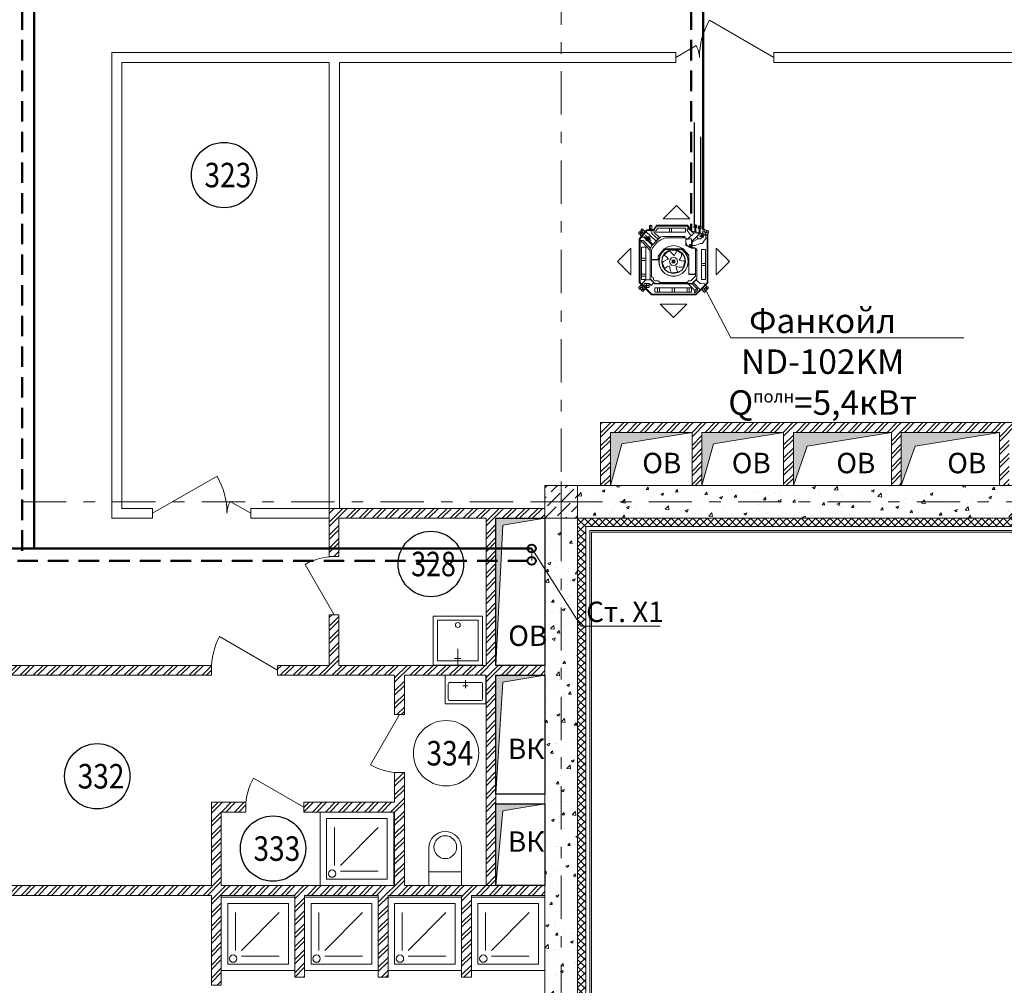
# Model space of a CAD drawing. Units: millimetres. Extents: x 67922 to 385652, y 2798 to 124209.
# Drawn here: x 109958 to 122005, y 36310 to 48125 of the extents above; entities that cross this region are included whole.
import ezdxf
from ezdxf import colors
from ezdxf.entities.mleader import LeaderData, LeaderLine
from ezdxf.enums import TextEntityAlignment as Align
from ezdxf.math import Vec2, Vec3

# ---------------------------------------------------------------- set-up
doc = ezdxf.new("R2010")
doc.units = ezdxf.units.MM
doc.linetypes.add('DASHED', pattern=[0.75, 0.5, -0.25])
doc.linetypes.add('Штрихштриховая', pattern=[10.936111, 5.291667, -2.116667, 1.411111, -2.116667])
doc.layers.add('1 Кондиционеры', color=7, linetype='Continuous')
for name, color, linetype, lineweight in [('1 Конструкции ОВ', 252, 'Continuous', 0), ('1Вентиляция мех П1.', 210, 'Continuous', 40), ('1Отопление', 1, 'Continuous', 30), ('АР-Выноски', 7, 'Continuous', 20)]:
    doc.layers.add(name, color=color, linetype=linetype, lineweight=lineweight)
doc.styles.add('1ОВиК', font='isocpeui.ttf')
doc.styles.add('ISOCPEUR', font='isocpeur.ttf')
doc.styles.add('Isocpeur Itallic Digits', font='isocp.shx', dxfattribs={"width": 0.9, "oblique": 15})
doc.styles.get("Standard").update_dxf_attribs({"font": 'arial.ttf'})
pattern_1 = [(50, (5542.63, 259768.42), (358.6301, -31.37607), [37.5, -412.5]), (355, (5542.63, 259768.42), (-69.37567, 376.09607), [30, -330]), (100.45144, (5572.5, 259765.8), (289.2544, 344.72), [31.8701, -350.57106]), (46.1842, (5542.63, 259868.4), (533.6207, -82.75964), [56.25, -618.75]), (96.63564, (5587.1, 259861.5), (467.331, 487.0593), [47.8052, -525.8569]), (351.18416, (5542.6, 259868.4), (467.331, 487.0593), [45, -495]), (21, (5592.63, 259843.42), (298.45353, -201.30945), [37.5, -412.5]), (326, (5592.63, 259843.42), (121.65767, 362.575), [30, -330]), (71.45144, (5617.5, 259826.64), (420.1112, 161.2656), [31.8701, -350.57106]), (37.5, (5542.63, 259768.42), (6.07993, 166.44693), [0, -326, 0, -335, 0, -331.25]), (7.5, (5542.63, 259768.42), (131.53477, 197.20586), [0, -191, 0, -318.5, 0, -126.25]), (327.5, (5431.13, 259768.42), (266.91122, -11.277436), [0, -125, 0, -390, 0, -517.5]), (317.5, (5381.13, 259768.42), (291.59308, 50.0525), [0, -162.5, 0, -259, 0, -367.5])]
pattern_2 = [(45, (5542.63, 259768.42), (-79.549513, 79.549513), []), (45, (5595.66, 259768.42), (-79.549513, 79.549513), [])]
pattern_3 = [(45, (5542.626, 259768.42), (-44.194174, 44.194174), []), (135, (5542.626, 259768.42), (-44.194174, -44.194174), [])]

# ---------------------------------------------------------------- blocks, each defined once
blk = doc.blocks.new('фанкойл ND 750R')
at = {"color": 0, "lineweight": 18}
for p, q in [((277, 816), (603, 816)), ((-81, 493), (-81, 167)), ((961, 458), (961, 132)), ((277, -227), (603, -227))]:
    blk.add_line(p, q, dxfattribs=at)
for points in [[(440, 979), (277, 816)], [(440, 979), (603, 816)], [(65, 727), (58, 701)], [(115, 716), (65, 727)], [(11, 615), (2, 615)], [(8, 628), (12, 632)], [(8, 615), (8, 628)], [(8, 615), (8, 603), (12, 599)], [(12, 632), (12, 599)], [(28, 632), (12, 632)], [(29, 615), (17, 615)], [(38, 633), (28, 633)], [(28, 615), (28, 633)], [(28, 615), (28, 598)], [(47, 615), (36, 615)], [(38, 615), (38, 633)], [(38, 622), (91, 622)], [(38, 615), (38, 622)], [(38, 615), (38, 598)], [(63, 615), (38, 615), (38, 608)], [(38, 608), (87, 608)], [(55, 685), (50, 659)], [(97, 648), (50, 659)], [(51, 677), (53, 686)], [(51, 677), (53, 675)], [(51, 677), (51, 677)], [(53, 686), (55, 685)], [(53, 675), (55, 685)], [(53, 677), (53, 675)], [(63, 615), (53, 615)], [(55, 685), (69, 683)], [(57, 703), (57, 701), (60, 711)], [(57, 701), (58, 701)], [(58, 701), (61, 711)], [(60, 702), (58, 701)], [(58, 701), (74, 698)], [(58, 701), (74, 698)], [(60, 711), (61, 711)], [(115, 716), (68, 523)], [(69, 683), (68, 677)], [(68, 677), (68, 672), (73, 669), (77, 670), (80, 674)], [(75, 704), (74, 697)], [(86, 701), (86, 706), (82, 709), (77, 707), (75, 704)], [(115, 716), (76, 560)], [(87, 691), (77, 652)], [(77, 652), (113, 644)], [(115, 716), (78, 565)], [(124, 706), (80, 524)], [(84, 688), (80, 674)], [(84, 687), (86, 701)], [(106, 687), (87, 691)], [(115, 716), (91, 619)], [(124, 706), (101, 613)], [(101, 613), (106, 632)], [(101, 613), (192, 521)], [(104, 708), (106, 718)], [(111, 706), (104, 708)], [(106, 687), (110, 686)], [(106, 687), (107, 687)], [(110, 686), (128, 682)], [(113, 644), (118, 632)], [(703, 716), (115, 716)], [(703, 716), (115, 716)], [(118, 632), (162, 632)], [(118, 632), (152, 632)], [(144, 663), (119, 663)], [(119, 632), (119, 663)], [(119, 632), (119, 663)], [(126, 632), (119, 632), (126, 632)], [(702, 706), (124, 706)], [(126, 653), (126, 632)], [(136, 653), (126, 653)], [(126, 640), (136, 640)], [(126, 632), (126, 618)], [(126, 618), (136, 618)], [(153, 696), (128, 682)], [(134, 624), (134, 625), (132, 626), (130, 625), (129, 624), (130, 622), (134, 622), (134, 624), (134, 624)], [(136, 618), (136, 653)], [(162, 632), (136, 632)], [(144, 632), (136, 632)], [(144, 632), (144, 663)], [(218, 651), (153, 696)], [(162, 632), (163, 594)], [(219, 651), (219, 621)], [(247, 560), (219, 621)], [(292, 686), (460, 686)], [(662, 686), (292, 686)], [(292, 635), (292, 686)], [(460, 635), (292, 635)], [(662, 635), (292, 635)], [(662, 635), (292, 635)], [(464, 680), (464, 684), (460, 686)], [(460, 635), (464, 637), (464, 641)], [(464, 641), (464, 680)], [(496, 686), (492, 684), (489, 680)], [(489, 641), (489, 680)], [(489, 641), (492, 637), (496, 635)], [(662, 686), (496, 686)], [(496, 635), (662, 635)], [(662, 635), (662, 686)], [(665, 573), (711, 619)], [(790, 625), (700, 538)], [(840, 566), (702, 706)], [(703, 716), (850, 567)], [(711, 619), (716, 674)], [(731, 688), (716, 674)], [(731, 688), (765, 722)], [(774, 674), (745, 702)], [(759, 659), (758, 657)], [(758, 657), (790, 625)], [(758, 657), (779, 636)], [(759, 659), (774, 674)], [(759, 659), (760, 659)], [(770, 697), (766, 699), (762, 697), (760, 693), (762, 690)], [(772, 679), (762, 690)], [(785, 704), (765, 722)], [(774, 693), (770, 697)], [(772, 679), (783, 669), (787, 667), (791, 669), (793, 674), (791, 678)], [(785, 704), (774, 693)], [(774, 645), (779, 651)], [(787, 706), (779, 712), (778, 711)], [(779, 651), (787, 643)], [(783, 636), (819, 672)], [(785, 704), (787, 706)], [(797, 693), (787, 682)], [(797, 693), (787, 682)], [(791, 678), (787, 682)], [(797, 693), (798, 694)], [(819, 672), (797, 693)], [(798, 694), (806, 687)], [(806, 687), (804, 686)], [(-244, 330), (-81, 493)], [(-2, 562), (-11, 562)], [(-5, 574), (-1, 578)], [(-5, 562), (-5, 574)], [(-5, 562), (-5, 551), (-1, 546)], [(-2, 464), (68, 523)], [(-1, 578), (-1, 546)], [(16, 578), (-1, 578)], [(16, 546), (-1, 546)], [(17, 562), (4, 562)], [(8, 463), (80, 524)], [(28, 599), (12, 599)], [(26, 580), (16, 580)], [(16, 562), (16, 580)], [(16, 562), (16, 545)], [(26, 545), (16, 545)], [(35, 562), (23, 562)], [(26, 562), (26, 580)], [(26, 569), (78, 569)], [(26, 562), (26, 569)], [(26, 562), (26, 545)], [(50, 562), (26, 562), (26, 554)], [(26, 554), (75, 554)], [(38, 598), (28, 598)], [(50, 562), (41, 562)], [(61, 462), (46, 495)], [(125, 511), (61, 462)], [(86, 550), (165, 470)], [(86, 550), (125, 511)], [(136, 577), (163, 600)], [(197, 535), (163, 594)], [(165, 514), (165, 452)], [(276, 514), (165, 514)], [(273, 521), (192, 521)], [(197, 521), (197, 535)], [(197, 521), (247, 521)], [(273, 521), (205, 521)], [(234, 500), (232, 496), (233, 493), (236, 490), (241, 491)], [(234, 500), (245, 507)], [(240, 457), (260, 499)], [(251, 499), (241, 491)], [(251, 499), (254, 502), (252, 506), (250, 508), (245, 507)], [(245, 449), (268, 496)], [(247, 521), (247, 560)], [(276, 514), (268, 496), (268, 498), (266, 501), (262, 501), (260, 499)], [(286, 566), (276, 562), (273, 554)], [(273, 554), (273, 521)], [(287, 564), (279, 561), (276, 554)], [(276, 514), (276, 554)], [(276, 539), (276, 514)], [(656, 581), (286, 581)], [(286, 581), (286, 566)], [(365, 484), (286, 411)], [(596, 564), (287, 564)], [(366, 483), (289, 410)], [(656, 581), (292, 581)], [(305, 581), (305, 564)], [(654, 580), (305, 580)], [(596, 484), (365, 484)], [(596, 564), (596, 484)], [(596, 564), (619, 564)], [(599, 564), (599, 482)], [(677, 507), (619, 564)], [(712, 523), (654, 579)], [(714, 524), (656, 581)], [(677, 507), (677, 480)], [(712, 523), (712, 67)], [(714, 524), (772, 580)], [(796, 555), (714, 474)], [(714, 524), (714, 66)], [(764, 515), (764, 490)], [(814, 515), (764, 515)], [(764, 95), (764, 490)], [(764, 490), (765, 486), (769, 485)], [(809, 485), (769, 485)], [(772, 580), (779, 587)], [(796, 555), (772, 580)], [(793, 587), (787, 590), (779, 587)], [(793, 587), (822, 558)], [(796, 555), (798, 554)], [(798, 554), (806, 550)], [(806, 550), (820, 550), (823, 554), (822, 558)], [(809, 485), (812, 486), (814, 490)], [(814, 490), (814, 515)], [(814, 490), (814, 95)], [(840, 566), (840, 28)], [(850, 567), (850, 27)], [(-2, 92), (-2, 464), (-2, 280)], [(8, 92), (8, 463)], [(41, 462), (36, 473), (24, 476)], [(31, 442), (31, 277)], [(81, 442), (31, 442)], [(31, 442), (81, 442)], [(61, 462), (41, 462)], [(81, 277), (81, 442)], [(163, 449), (153, 444), (149, 433), (134, 433)], [(134, 160), (134, 433)], [(152, 433), (152, 416), (134, 416)], [(136, 161), (136, 416)], [(149, 433), (152, 433)], [(165, 447), (155, 443), (152, 433)], [(152, 433), (152, 201)], [(163, 449), (164, 451), (165, 452)], [(168, 474), (165, 474)], [(223, 447), (165, 447)], [(168, 474), (168, 447)], [(223, 454), (221, 453), (220, 451), (221, 447), (223, 447)], [(235, 454), (223, 454)], [(241, 447), (223, 447)], [(235, 454), (240, 457)], [(241, 447), (245, 449)], [(286, 411), (257, 356), (247, 296), (257, 234), (286, 179)], [(286, 179), (286, 411)], [(286, 198), (286, 392)], [(289, 180), (289, 410)], [(291, 190), (331, 150), (383, 124), (439, 115), (496, 123), (547, 148), (588, 189), (614, 239), (623, 296), (614, 351), (588, 401), (547, 441), (496, 467), (439, 476), (383, 467), (331, 441), (291, 399)], [(291, 190), (291, 399)], [(291, 198), (291, 392)], [(293, 193), (333, 153), (383, 126), (439, 118), (494, 125), (545, 150), (586, 190), (611, 240), (620, 296), (611, 351), (586, 399), (545, 440), (494, 464), (439, 473), (383, 464), (333, 437), (293, 398)], [(293, 193), (293, 398)], [(302, 247), (331, 198), (378, 163), (435, 150), (493, 159), (542, 190), (576, 238), (588, 296), (576, 351), (542, 399), (493, 431), (435, 440), (378, 426), (331, 392), (302, 343)], [(344, 398), (303, 329)], [(309, 228), (344, 185), (392, 157), (447, 150), (502, 163), (547, 195), (577, 241), (588, 296), (577, 349), (547, 395), (502, 427), (447, 440), (392, 432), (344, 405), (309, 361)], [(344, 398), (309, 350)], [(336, 398), (370, 392), (399, 380), (414, 370), (426, 363), (434, 398)], [(599, 482), (366, 482)], [(434, 389), (435, 416), (434, 430), (425, 438)], [(509, 417), (431, 435)], [(509, 417), (431, 435)], [(507, 425), (512, 392), (510, 360), (504, 342), (502, 328), (537, 333)], [(677, 480), (680, 473), (686, 470)], [(696, 470), (686, 470)], [(696, 470), (696, 118)], [(809, 460), (769, 460), (765, 459), (764, 455)], [(764, 311), (764, 456)], [(814, 455), (812, 459), (809, 460)], [(814, 456), (814, 311)], [(1125, 295), (961, 458)], [(-244, 330), (-81, 167)], [(-2, 89), (-2, 296)], [(31, 277), (32, 274), (36, 272)], [(31, 277), (31, 242)], [(36, 247), (32, 245), (31, 242)], [(31, 242), (31, 102)], [(36, 272), (76, 272)], [(36, 247), (76, 247)], [(76, 272), (79, 274), (81, 277)], [(81, 242), (79, 245), (76, 247)], [(81, 277), (81, 242)], [(81, 242), (81, 77)], [(301, 247), (301, 342)], [(347, 318), (325, 327), (301, 329)], [(309, 228), (324, 258), (346, 283), (360, 293), (370, 303), (339, 320)], [(491, 296), (484, 320), (465, 338), (440, 345), (415, 338), (396, 320), (390, 296), (396, 270), (415, 252), (440, 244), (465, 252), (484, 270), (491, 296), (491, 296)], [(423, 277), (423, 312)], [(458, 312), (458, 277), (423, 277)], [(423, 312), (458, 312)], [(450, 296), (447, 302), (440, 304), (434, 302), (431, 296), (434, 288), (440, 286), (447, 288), (450, 296), (450, 296)], [(586, 273), (556, 257), (525, 250), (506, 249), (492, 247), (507, 215)], [(530, 331), (556, 338), (569, 343), (574, 353)], [(580, 268), (572, 347)], [(580, 268), (572, 347)], [(764, 311), (765, 307), (769, 305)], [(769, 280), (765, 279), (764, 275)], [(764, 130), (764, 275)], [(809, 305), (769, 305)], [(809, 280), (769, 280)], [(809, 305), (812, 307), (814, 311)], [(814, 275), (812, 279), (809, 280)], [(814, 130), (814, 275)], [(1125, 295), (961, 132)], [(86, 58), (148, 125)], [(134, 160), (138, 141), (149, 124)], [(136, 161), (140, 141), (150, 125)], [(250, 24), (149, 124)], [(251, 26), (150, 125)], [(152, 201), (155, 183)], [(274, 37), (202, 99), (176, 139), (155, 183)], [(286, 179), (376, 106)], [(286, 179), (286, 179)], [(289, 180), (376, 108)], [(312, 236), (365, 176)], [(312, 236), (365, 176)], [(389, 215), (372, 194), (365, 182), (367, 170)], [(464, 152), (440, 174), (423, 202), (416, 219), (411, 232), (385, 208)], [(458, 156), (531, 187)], [(458, 156), (531, 187)], [(502, 222), (517, 199), (526, 189), (538, 187)], [(764, 130), (765, 126), (769, 125)], [(809, 125), (769, 125)], [(809, 125), (812, 126), (814, 130)], [(-1, 15), (-8, 15)], [(-2, 92), (0, 87)], [(51, 53), (0, 87)], [(51, 30), (0, 30)], [(0, 0), (0, 30)], [(51, 0), (0, 0)], [(18, 15), (6, 15)], [(8, 92), (10, 88)], [(61, 53), (10, 88)], [(37, 15), (24, 15)], [(66, 77), (31, 102)], [(55, 15), (42, 15)], [(53, 48), (51, 53)], [(51, -10), (51, 40)], [(53, 40), (51, 40)], [(53, -27), (53, 48)], [(55, 58), (86, 58)], [(69, 15), (60, 15)], [(63, 50), (61, 53)], [(63, -27), (63, 50)], [(63, 29), (99, 29)], [(66, 77), (81, 77)], [(74, -46), (193, 81)], [(99, 29), (169, 105)], [(129, 12), (136, 5)], [(174, -11), (169, 2), (154, 8), (140, 2), (134, -11), (140, -26), (154, -32), (169, -26), (174, -11), (174, -11)], [(135, -62), (233, 43)], [(170, -11), (165, -1), (154, 2), (144, -1), (139, -11), (144, -22), (154, -27), (165, -22), (170, -11), (170, -11)], [(141, 2), (149, -8)], [(142, -69), (240, 34)], [(167, 2), (175, 10)], [(179, 14), (187, 22)], [(183, -75), (275, 11)], [(204, -85), (305, 10)], [(250, 24), (287, 10)], [(251, 26), (288, 11)], [(274, 37), (305, 27)], [(656, 10), (287, 10)], [(656, 10), (287, 10)], [(654, 11), (288, 11)], [(633, 27), (305, 27)], [(376, 108), (419, 108)], [(376, 106), (416, 106)], [(416, 105), (416, 27)], [(419, 108), (419, 27)], [(657, 49), (643, 49), (637, 46), (633, 39)], [(633, 39), (633, 27)], [(712, 67), (654, 11)], [(714, 66), (656, 10)], [(657, 49), (671, 55), (677, 69)], [(667, 2), (658, 11)], [(667, -47), (667, 2)], [(696, 118), (687, 118), (680, 115), (677, 108)], [(677, 108), (677, 69)], [(840, 28), (698, -115)], [(699, -124), (850, 27)], [(735, 22), (702, 54)], [(708, -5), (735, 22)], [(769, 100), (765, 99), (764, 95)], [(764, 95), (764, 65)], [(814, 65), (764, 65)], [(809, 100), (769, 100)], [(814, 95), (812, 99), (809, 100)], [(814, 95), (814, 65)], [(76, -50), (42, -87)], [(42, -87), (62, -105)], [(53, -10), (51, -10)], [(53, -27), (55, -31)], [(60, -107), (53, -100), (55, -99)], [(163, -124), (55, -31)], [(60, -107), (62, -105)], [(62, -105), (72, -95)], [(62, -105), (72, -95)], [(63, -27), (66, -31)], [(163, -115), (66, -31)], [(76, -81), (71, -80), (66, -82), (66, -86), (67, -91)], [(67, -91), (72, -95)], [(84, -57), (78, -63), (71, -57)], [(73, -118), (74, -116)], [(80, -124), (73, -118)], [(74, -46), (100, -69)], [(74, -116), (84, -105)], [(74, -116), (94, -134)], [(86, -91), (76, -81)], [(99, -71), (84, -86)], [(84, -86), (114, -113)], [(84, -105), (89, -110), (92, -111), (96, -110), (99, -105), (96, -101)], [(86, -84), (92, -76)], [(86, -91), (96, -101)], [(128, -98), (94, -134)], [(99, -71), (100, -69)], [(114, -113), (142, -84)], [(118, -50), (125, -43)], [(129, -38), (138, -30)], [(142, -25), (150, -16)], [(142, -84), (142, -69)], [(163, -11), (161, -5), (154, -3), (148, -5), (145, -11), (148, -19), (154, -21), (161, -19), (163, -11), (163, -11)], [(162, -11), (159, -8), (154, -5), (149, -8), (147, -11), (149, -17), (154, -19), (159, -17), (162, -11), (162, -11)], [(153, -11), (163, -20)], [(154, -11), (163, -3)], [(698, -115), (163, -115)], [(164, -1), (165, -1)], [(166, -24), (175, -32)], [(179, -37), (187, -44)], [(183, -115), (183, -75)], [(204, -95), (183, -95)], [(204, -115), (204, -85)], [(204, -85), (204, -115)], [(204, -115), (204, -95)], [(396, -44), (265, -44)], [(590, -44), (265, -44)], [(265, -95), (265, -44)], [(265, -95), (396, -95)], [(265, -95), (590, -95)], [(402, -50), (400, -47), (396, -44)], [(396, -95), (400, -94), (402, -90)], [(402, -90), (402, -50)], [(431, -44), (428, -47), (428, -50)], [(428, -90), (428, -50)], [(428, -90), (428, -94), (431, -95)], [(431, -44), (661, -44)], [(594, -50), (593, -47), (590, -44)], [(590, -95), (593, -94), (594, -90)], [(625, -95), (590, -95)], [(594, -90), (594, -50)], [(625, -44), (622, -47), (619, -50)], [(619, -90), (619, -50)], [(619, -90), (622, -94), (625, -95)], [(625, -44), (661, -44)], [(661, -95), (625, -95)], [(661, -95), (661, -44)], [(722, -98), (667, -47)], [(722, -98), (667, -47)], [(708, -5), (708, -34)], [(758, -5), (708, -5)], [(730, -34), (708, -34), (730, -34)], [(708, -34), (712, -34)], [(712, -34), (712, -64)], [(712, -64), (730, -64)], [(743, -76), (722, -98)], [(725, -100), (762, -134)], [(730, -15), (730, -34)], [(740, -15), (730, -15)], [(730, -27), (740, -27)], [(730, -34), (730, -49)], [(730, -64), (746, -58), (753, -41)], [(730, -49), (740, -49)], [(731, -92), (737, -98), (730, -105)], [(737, -43), (736, -42), (735, -41), (734, -42), (733, -43), (734, -44), (735, -46), (736, -44), (737, -43), (737, -43)], [(740, -49), (740, -15)], [(758, -34), (740, -34)], [(745, -79), (743, -76)], [(745, -79), (760, -92)], [(753, -41), (753, -34)], [(756, -101), (754, -105), (756, -108), (761, -111), (765, -108)], [(765, -90), (756, -101)], [(758, -34), (758, -5)], [(788, -63), (758, -34)], [(760, -92), (788, -63)], [(762, -134), (780, -114)], [(765, -90), (775, -79)], [(765, -108), (769, -105)], [(780, -114), (769, -105)], [(780, -114), (769, -105)], [(770, -95), (770, -95)], [(770, -95), (770, -95)], [(773, -49), (809, -82)], [(782, -115), (774, -123)], [(780, -92), (784, -89), (787, -84), (784, -79), (780, -78), (775, -79)], [(779, -115), (780, -114)], [(793, -103), (780, -92)], [(780, -114), (782, -115)], [(791, -102), (809, -82)], [(799, -96), (793, -103)], [(798, -95), (799, -96)], [(80, -124), (81, -123)], [(699, -124), (163, -124)], [(440, -390), (277, -227)], [(699, -124), (425, -124)], [(440, -390), (603, -227)], [(774, -123), (774, -121)]]:
    blk.add_lwpolyline(points, dxfattribs=at)
blk = doc.blocks.new('*U168')
at = {"color": 5, "lineweight": 40}
blk.add_circle((0, 0), 50, dxfattribs=at)
at = {"color": 1, "lineweight": 40}
blk.add_circle((150, 0), 50, dxfattribs=at)
at = {"ltscale": 100, "style": 'Isocpeur Itallic Digits', "oblique": 15, "width": 0.9, "flags": 1}
for tag, p in [('№', (0, -350)), ('ДУ', (0, -700))]:
    blk.add_attdef(tag, text='', height=200, dxfattribs=at).set_placement(p, align=Align.MIDDLE_CENTER)

msp = doc.modelspace()

# ---------------------------------------------------------------- hatches: boundary and pattern name
at = {"layer": '1 Конструкции ОВ', "ltscale": 0.5}
h = msp.add_hatch(dxfattribs=at)
h.set_pattern_fill('ANSI37', color=256, scale=500, style=0)
h.set_pattern_definition(pattern_3)
h.paths.add_polyline_path([(143084.4, 43600.6), (142984.5, 43600.6), (142984.5, 42025.4), (124284.5, 42025.4), (124284.5, 42025.4), (123884.5, 42025.4), (116784.4, 42025.4), (116784.4, 42025.4), (116884.5, 41925.4), (143084.5, 41925.4)])
at = {"layer": '1 Конструкции ОВ', "lineweight": 0}
h = msp.add_hatch(dxfattribs=at)
h.set_pattern_fill('ANSI32', color=256, scale=300)
h.set_pattern_definition(pattern_2)
h.paths.add_polyline_path([(120744.5, 43195.4), (119234.5, 43195.4), (118184.5, 43195.4), (117064.5, 43195.4), (117064.5, 42425.4), (117184.5, 42425.4), (117184.5, 43075.4), (118184.5, 43075.4), (118184.5, 42425.4), (118304.5, 42425.4), (118304.5, 43075.4), (119304.5, 43075.4), (119304.5, 42425.4), (119424.5, 42425.4), (119424.5, 43075.4), (120624.5, 43075.4), (120624.5, 42425.4), (120744.5, 42425.4)])
h = msp.add_hatch(dxfattribs=at)
h.set_pattern_fill('ANSI32', color=256, scale=300)
h.set_pattern_definition(pattern_2)
h.paths.add_polyline_path([(123184.5, 42425.4), (123184.5, 43195.4), (120744.6, 43195.4), (120744.6, 43076), (120744.5, 43076), (120744.5, 43075.4), (121944.5, 43075.4), (121944.5, 42425.4), (122064.5, 42425.4), (122064.5, 43075.4), (123064.5, 43075.4), (123064.5, 42425.4)])
at = {"layer": '1 Конструкции ОВ', "ltscale": 100}
for points in [[(117184.5, 43075.4), (117184.5, 42425.4), (117326, 42934), (118184.5, 43075.4)], [(118304.5, 43075.4), (118304.5, 42425.4), (118446, 42934), (119304.5, 43075.4)], [(119424.5, 43075.4), (119424.5, 42425.4), (119594.2, 42905.7), (120624.5, 43075.4)], [(120744.5, 43075.4), (120744.5, 42425.4), (120914.2, 42905.7), (121944.5, 43075.4)], [(115784.4, 42025.4), (115784.4, 40225.4), (115869.3, 41940.6), (116384.4, 42025.4)], [(115784.4, 40105.4), (115784.4, 38650.7), (115869.3, 40020.6), (116384.4, 40105.4)], [(115784.4, 38530.7), (115784.4, 37530.7), (115869.3, 38445.8), (116384.4, 38530.7)]]:
    msp.add_hatch(color=256, dxfattribs=at).paths.add_polyline_path(points)
at = {"layer": '1 Конструкции ОВ'}
h = msp.add_hatch(dxfattribs=at)
h.set_pattern_fill('ANSI36', color=256, scale=700)
h.set_pattern_definition([(45, (116584.36, 42225.42), (46.404, 170.148), [218.75, -43.75, 0, -43.75])])
h.paths.add_polyline_path([(116784.4, 42225.4), (116784.4, 42425.4), (116664.4, 42425.4), (116384.4, 42425.4), (116384.4, 42025.4), (116784.4, 42025.4)])
h = msp.add_hatch(dxfattribs=at)
h.set_pattern_fill('AR-CONC', color=256, scale=50)
h.set_pattern_definition(pattern_1)
h.paths.add_polyline_path([(123884.4, 42425.4), (116784.4, 42425.4), (116784.4, 42025.4), (123884.4, 42025.4)])
at = {"layer": '1 Конструкции ОВ', "lineweight": 0}
h = msp.add_hatch(dxfattribs=at)
h.set_pattern_fill('ANSI32', color=256, scale=300)
h.set_pattern_definition(pattern_2)
h.paths.add_polyline_path([(116384.4, 37530.7), (116364.4, 37530.7), (115784.4, 37530.7), (115664.4, 37530.7), (114664.2, 37530.7), (114664.2, 38914.2), (114544.2, 38914.2), (114544.2, 38550.7), (113434.4, 38550.7), (113434.4, 38430.7), (114544.2, 38430.7), (114544.2, 37530.7), (112424.4, 37530.7), (112424.4, 38430.7), (112724.4, 38430.7), (112724.4, 38550.7), (112304.4, 38550.7), (112304.4, 37530.7), (109694.4, 37530.7), (109694.4, 40105.4), (112304.4, 40105.4), (112304.4, 40225.4), (107025, 40225.4), (107025, 40105.4), (108454.2, 40105.4), (108454.2, 39624.2), (108574.2, 39624.2), (108574.2, 40105.4), (109574.4, 40105.4), (109574.4, 37530.7), (108574.2, 37530.7), (108574.2, 38914.2), (108454.2, 38914.2), (108454.2, 38550.7), (107344.5, 38550.7), (107344.5, 38430.7), (108454.2, 38430.7), (108454.2, 37530.7), (106334.5, 37530.7), (106334.5, 38430.7), (106634.5, 38430.7), (106634.5, 38550.7), (106214.5, 38550.7), (106214.5, 37530.7), (103604.4, 37530.7), (103604.4, 40105.4), (106214.5, 40105.4), (106214.5, 40225.4), (103484.4, 40225.4), (103484.4, 33291.1), (103604.4, 33291.1), (103604.4, 37410.7), (112304.4, 37410.7), (112304.4, 36310.7), (112424.4, 36310.7), (112424.4, 36490.7), (112424.4, 36490.7), (112424.4, 37390.7), (112424.4, 37410.7), (113324.4, 37410.7), (113324.4, 36410.7), (113444.4, 36410.7), (113444.4, 36490.7), (113444.4, 36490.7), (113444.4, 37390.7), (113444.4, 37410.7), (114344.4, 37410.7), (114344.4, 36410.7), (114464.4, 36410.7), (114464.4, 36490.7), (114464.4, 36490.7), (114464.4, 37390.7), (114464.4, 37410.7), (115364.4, 37410.7), (115364.4, 36410.7), (115484.4, 36410.7), (115484.4, 36490.7), (115484.4, 36490.7), (115484.4, 37390.7), (115484.4, 37410.7), (115664.4, 37410.7), (116384.4, 37410.7)])
h.paths.add_polyline_path([(116384.4, 40225.4), (115784.4, 40225.4), (115784.4, 40225.4), (115784.4, 42025.4), (116384.4, 42025.4), (116384.4, 42145.4), (113744.5, 42145.4), (113744.5, 41555.4), (113864.5, 41555.4), (113864.5, 42025.4), (115664.4, 42025.4), (115664.4, 40225.4), (113864.5, 40225.4), (113864.5, 40845.4), (113744.5, 40845.4), (113744.5, 40225.4), (113114.4, 40225.4), (113114.4, 40105.4), (114544.2, 40105.4), (114544.2, 39624.2), (114664.2, 39624.2), (114664.2, 40105.4), (115664.4, 40105.4), (115664.4, 37530.7), (115784.4, 37530.7), (115784.4, 38530.7), (115784.4, 40105.4), (116384.4, 40105.4)])
at = {"layer": '1 Конструкции ОВ'}
h = msp.add_hatch(dxfattribs=at)
h.set_pattern_fill('AR-CONC', color=256, scale=50)
h.set_pattern_definition(pattern_1)
h.paths.add_polyline_path([(116784.4, 42025.4), (116384.4, 42025.4), (116384.4, 34925.4), (116784.4, 34925.4)])
at = {"layer": '1 Конструкции ОВ', "ltscale": 0.5}
h = msp.add_hatch(dxfattribs=at)
h.set_pattern_fill('ANSI37', color=256, scale=500, style=0)
h.set_pattern_definition(pattern_3)
h.paths.add_polyline_path([(116884.4, 41925.4), (116784.4, 42025.4), (116784.4, 27425.4), (116784.5, 27425.4), (116784.5, 27025.4), (116784.4, 26625.4), (116884.4, 26625.4)])

# ---------------------------------------------------------------- linework, layer by layer
for p, q in [((118213.4, 45612), (118213.4, 46869.2)), ((118290.5, 45599.1), (118290.5, 46693.5))]:
    msp.add_line(p, q)
at = {"layer": '1 Кондиционеры', "color": 6, "lineweight": 50}
for p, q in [((110136.9, 48777.7), (110136.9, 41654.6)), ((95079.5, 41654.6), (116222.7, 41654.6))]:
    msp.add_line(p, q, dxfattribs=at)
at = {"layer": '1 Кондиционеры', "color": 4, "linetype": 'DASHED', "lineweight": 50, "ltscale": 500}
for p, q in [((109986.9, 48627.7), (109986.9, 41504.6)), ((94929.5, 41504.6), (116222.7, 41504.6))]:
    msp.add_line(p, q, dxfattribs=at)
at = {"layer": '1 Кондиционеры', "color": 6, "lineweight": 50}
msp.add_lwpolyline([(118321.8, 48777.7), (118321.8, 45557.8)], dxfattribs=at)
at = {"layer": '1 Кондиционеры', "color": 4, "linetype": 'DASHED', "lineweight": 50, "ltscale": 500}
msp.add_lwpolyline([(118171.8, 48627.7), (118171.8, 45557.8)], dxfattribs=at)
at = {"layer": '1 Конструкции ОВ', "linetype": 'Штрихштриховая', "ltscale": 100}
for p, q in [((116584.4, 20720.2), (116584.4, 57755.7)), ((72816, 42225.4), (141016.3, 42225.4))]:
    msp.add_line(p, q, dxfattribs=at)
at = {"layer": '1 Конструкции ОВ', "ltscale": 100}
for p, q in [((117984.4, 47725.4), (117984.4, 47600.4)), ((119184.4, 47600.4), (119184.4, 47725.4)), ((111209.4, 47600.4), (111209.4, 42145.4)), ((117984.4, 47600.4), (113869.5, 47600.4)), ((113869.5, 47600.4), (113869.5, 42145.4)), ((117064.5, 43195.4), (123184.5, 43195.4)), ((117064.5, 42425.4), (117064.5, 43195.4)), ((117184.5, 43075.4), (118184.5, 43075.4)), ((117184.5, 42425.4), (117184.5, 43075.4)), ((118184.5, 42425.4), (118184.5, 43075.4)), ((118304.5, 42425.4), (118304.5, 43075.4)), ((119304.5, 42425.4), (119304.5, 43075.4)), ((120744.5, 43075.4), (121944.5, 43075.4)), ((111584.4, 42145.4), (111204.4, 42145.4)), ((111584.4, 42145.4), (111584.4, 42025.4)), ((111204.4, 42025.4), (111584.4, 42025.4)), ((143134.5, 41875.4), (116934.4, 41875.4)), ((116934.4, 41875.4), (116934.4, 26475.4)), ((115664.4, 37530.7), (115949.2, 37530.7))]:
    msp.add_line(p, q, dxfattribs=at)
at = {"layer": '1 Конструкции ОВ'}
for p, q in [((116334.4, 42225.4), (116834.4, 42225.4)), ((114534.2, 38430.7), (113634.2, 38430.7)), ((113634.2, 38430.7), (113634.2, 37530.7)), ((114534.2, 37530.7), (114534.2, 38430.7)), ((113808.5, 37778), (113808.5, 38239.4)), ((113881.6, 37778), (114343, 38239.4)), ((113881.6, 37705.1), (114343, 37705.1)), ((113634.2, 37530.7), (114534.2, 37530.7)), ((113324.4, 37390.7), (112424.4, 37390.7)), ((112424.4, 37390.7), (112424.4, 36490.7)), ((113324.4, 36490.7), (113324.4, 37390.7)), ((114344.4, 37390.7), (113444.4, 37390.7)), ((113444.4, 37390.7), (113444.4, 36490.7)), ((114344.4, 36490.7), (114344.4, 37390.7)), ((115364.4, 37390.7), (114464.4, 37390.7)), ((114464.4, 37390.7), (114464.4, 36490.7)), ((115364.4, 36490.7), (115364.4, 37390.7)), ((116384.4, 37390.7), (115484.4, 37390.7)), ((115484.4, 37390.7), (115484.4, 36490.7)), ((116384.4, 36490.7), (116384.4, 37390.7)), ((112598.7, 36738), (112598.7, 37199.4)), ((112671.8, 36738), (113133.2, 37199.4)), ((113618.7, 36738), (113618.7, 37199.4)), ((113691.8, 36738), (114153.2, 37199.4)), ((114638.7, 36738), (114638.7, 37199.4)), ((114711.8, 36738), (115173.2, 37199.4)), ((115658.7, 36738), (115658.7, 37199.4)), ((115731.8, 36738), (116193.2, 37199.4)), ((112671.8, 36665.1), (113133.2, 36665.1)), ((113691.8, 36665.1), (114153.2, 36665.1)), ((114711.8, 36665.1), (115173.2, 36665.1)), ((115731.8, 36665.1), (116193.2, 36665.1)), ((112424.4, 36490.7), (113324.4, 36490.7)), ((113444.4, 36490.7), (114344.4, 36490.7)), ((114464.4, 36490.7), (115364.4, 36490.7)), ((115484.4, 36490.7), (116384.4, 36490.7))]:
    msp.add_line(p, q, dxfattribs=at)
at = {"layer": '1 Конструкции ОВ', "linetype": 'Continuous'}
for p, q in [((113744.5, 41555.4), (113744.5, 42145.4)), ((113744.5, 42145.4), (116384.4, 42145.4)), ((113864.5, 41555.4), (113864.5, 42025.4)), ((113864.5, 42025.4), (115664.4, 42025.4)), ((115664.4, 42025.4), (115664.4, 40225.4)), ((115784.4, 42025.4), (115784.4, 40225.4)), ((113744.5, 41555.4), (113864.5, 41555.4)), ((113744.5, 40845.4), (113864.5, 40845.4)), ((113744.5, 40225.4), (113744.5, 40845.4)), ((113864.5, 40225.4), (113864.5, 40845.4)), ((115318.5, 40228.9), (115318.5, 40428.9)), ((115358.5, 40308.9), (115278.5, 40308.9)), ((112304.4, 40225.4), (107024.5, 40225.4)), ((112304.4, 40105.4), (112304.4, 40225.4)), ((113744.5, 40225.4), (113114.4, 40225.4)), ((113114.4, 40105.4), (113114.4, 40225.4)), ((115664.4, 40225.4), (113864.5, 40225.4)), ((116384.4, 40225.4), (115784.4, 40225.4)), ((112304.4, 40105.4), (109694.4, 40105.4)), ((114544.2, 40105.4), (113114.4, 40105.4)), ((114544.2, 39624.2), (114544.2, 40105.4)), ((115411.9, 40045.4), (115411.9, 39945.4)), ((115784.4, 40105.4), (116384.4, 40105.4)), ((115784.4, 40105.4), (115784.4, 37530.7)), ((115784.4, 38665.3), (115784.4, 40085.4)), ((115441.9, 39975.4), (115381.9, 39975.4)), ((114664.2, 39624.2), (114544.2, 39624.2)), ((112724.4, 38550.7), (112304.4, 38550.7)), ((112304.4, 38550.7), (112304.4, 37530.7)), ((112724.4, 38550.7), (112724.4, 38430.7)), ((114544.2, 38550.7), (113434.4, 38550.7)), ((113434.4, 38550.7), (113434.4, 38430.7)), ((112724.4, 38430.7), (112424.4, 38430.7)), ((112424.4, 38430.7), (112424.4, 37530.7)), ((114544.2, 38430.7), (113434.4, 38430.7)), ((115784.4, 37530.7), (115784.4, 38545.3)), ((114964.3, 37700.7), (115364.3, 37700.7)), ((115664.4, 37530.7), (114664.2, 37530.7)), ((116384.4, 37530.7), (115784.4, 37530.7)), ((103604.4, 37410.7), (112304.4, 37410.7)), ((112304.4, 37410.7), (112304.4, 36310.7)), ((112424.4, 37410.7), (113324.4, 37410.7)), ((112424.4, 37410.7), (112424.4, 36310.7)), ((113324.4, 37410.7), (113324.4, 36410.7)), ((113444.4, 37410.7), (114344.4, 37410.7)), ((113444.4, 37410.7), (113444.4, 36410.7)), ((114344.4, 37410.7), (114344.4, 36410.7)), ((114464.4, 37410.7), (115364.4, 37410.7)), ((114464.4, 37410.7), (114464.4, 36410.7)), ((115364.4, 37410.7), (115364.4, 36410.7)), ((115484.4, 37410.7), (116384.4, 37410.7)), ((113324.4, 36410.7), (113444.4, 36410.7)), ((114344.4, 36410.7), (114464.4, 36410.7)), ((115364.4, 36410.7), (115484.4, 36410.7)), ((112304.4, 36310.7), (112424.4, 36310.7))]:
    msp.add_line(p, q, dxfattribs=at)
at = {"layer": '1 Конструкции ОВ', "ltscale": 0.5}
msp.add_line((116884.5, 41925.4), (116884.5, 26525.4), dxfattribs=at)
at = {"layer": '1 Конструкции ОВ', "ltscale": 100}
for points in [[(119184.4, 47662.9), (118396.4, 48117.9)], [(117984.4, 47662.9), (118235.6, 47807.9)], [(118184.5, 42925.4), (118184.5, 42425.4), (117184.5, 42425.4), (117184.5, 43075.4)], [(119304.5, 43075.4), (119304.5, 42425.4), (118304.5, 42425.4), (118304.5, 43075.4), (119304.5, 43075.4)], [(111584.4, 42085.4), (112372.5, 42540.4)], [(138884.4, 42425.4), (116384.4, 42425.4), (116384.4, 27025.4), (97814.4, 27025.4)], [(116384.4, 42025.4), (116384.4, 42425.4), (116784.4, 42425.4), (116784.4, 42025.4), (116384.4, 42025.4)], [(112784.4, 42085.4), (112533.3, 42230.4)], [(138884.4, 42025.4), (116784.4, 42025.4), (116784.4, 26625.4), (97334.3, 26625.4)], [(113804.5, 40845.4), (113449.5, 41460.3)], [(113113.9, 40165.4), (112402, 40576.4)], [(114604.2, 39624.2), (114249.2, 39009.3)], [(113434.4, 38490.7), (112819.6, 38845.7)]]:
    msp.add_lwpolyline(points, dxfattribs=at)
at = {"layer": '1 Конструкции ОВ', "ltscale": 100, "flags": 128}
for points in [[(117984.4, 47725.4), (111084.4, 47725.4), (111084.4, 42025.4), (111584.4, 42025.4)], [(119184.4, 47600.4), (128984.6, 47600.4), (128984.6, 47725.4), (119184.4, 47725.4)], [(111209.4, 47600.4), (113744.5, 47600.4), (113744.5, 42145.4)], [(143154.4, 45145.5), (143154.5, 41855.4), (116954.4, 41855.4), (116954.4, 26455.4), (97314.3, 26455.4), (97314.3, 26625.4)], [(113744.5, 42145.4), (112784.5, 42145.4), (112784.5, 42025.4), (113744.5, 42025.4)]]:
    msp.add_lwpolyline(points, dxfattribs=at)
at = {"layer": '1 Конструкции ОВ', "ltscale": 0.5}
msp.add_lwpolyline([(143084.5, 45125.5), (143084.5, 41925.4), (116884.4, 41925.4), (116884.4, 26525.4), (97334.3, 26525.4)], dxfattribs=at)
at = {"layer": '1 Конструкции ОВ', "ltscale": 25}
for points in [[(117184.5, 43075.4), (118184.5, 43075.4), (118184.5, 42425.4), (117184.5, 42425.4)], [(118304.5, 43075.4), (119304.5, 43075.4), (119304.5, 42425.4), (118304.5, 42425.4)], [(119424.5, 43075.4), (120624.5, 43075.4), (120624.5, 42425.4), (119424.5, 42425.4)], [(120744.5, 43075.4), (121944.5, 43075.4), (121944.5, 42425.4), (120744.5, 42425.4)], [(115784.4, 42025.4), (116384.4, 42025.4), (116384.4, 40225.4), (115784.4, 40225.4)], [(115784.4, 40105.4), (116384.4, 40105.4), (116384.4, 38650.7), (115784.4, 38650.7)], [(115784.4, 38530.7), (116384.4, 38530.7), (116384.4, 37530.7), (115784.4, 37530.7)]]:
    msp.add_lwpolyline(points, close=True, dxfattribs=at)
at = {"layer": '1 Конструкции ОВ', "ltscale": 100}
for points in [[(117184.5, 43075.4), (117184.5, 42425.4), (117326, 42934), (118184.5, 43075.4)], [(118304.5, 43075.4), (118304.5, 42425.4), (118446, 42934), (119304.5, 43075.4)], [(119424.5, 42425.4), (119424.5, 43075.4), (120624.5, 43075.4), (120624.5, 42425.4)], [(119424.5, 43075.4), (119424.5, 42425.4), (119594.2, 42905.7), (120624.5, 43075.4)], [(120744.5, 42425.4), (120744.5, 43075.4), (121944.5, 43075.4), (121944.5, 42425.4)], [(120744.5, 43075.4), (120744.5, 42425.4), (120914.2, 42905.7), (121944.5, 43075.4)], [(115784.4, 42025.4), (115784.4, 40225.4), (115869.3, 41940.6), (116384.4, 42025.4)], [(115784.4, 40105.4), (115784.4, 38650.7), (115869.3, 40020.6), (116384.4, 40105.4)], [(115784.4, 38530.7), (115784.4, 37530.7), (115869.3, 38445.8), (116384.4, 38530.7)]]:
    msp.add_lwpolyline(points, close=True, dxfattribs=at)
at = {"layer": '1 Конструкции ОВ'}
msp.add_lwpolyline([(116584.4, 42475.4), (116584.4, 41975.4)], dxfattribs=at)
at = {"layer": '1 Конструкции ОВ', "linetype": 'Continuous', "flags": 128}
for points in [[(115784.4, 42025.4), (116384.4, 42025.4)], [(115664.4, 37530.7), (115664.4, 40105.4), (114664.2, 40105.4), (114664.2, 39624.2)], [(114664.2, 38914.2), (114664.2, 37530.7)]]:
    msp.add_lwpolyline(points, dxfattribs=at)
at = {"layer": '1 Конструкции ОВ', "lineweight": 30, "ltscale": 100}
for points in [[(115784.4, 42025.4), (116384.4, 42025.4), (116384.4, 40225.4), (115784.4, 40225.4), (115784.4, 42025.4)], [(115784.4, 40105.4), (116384.4, 40105.4), (116384.4, 38650.7), (115784.4, 38650.7), (115784.4, 40105.4)], [(115784.4, 38530.7), (116384.4, 38530.7), (116384.4, 37530.7), (115784.4, 37530.7), (115784.4, 38530.7)]]:
    msp.add_lwpolyline(points, dxfattribs=at)
at = {"layer": '1 Конструкции ОВ', "linetype": 'Continuous'}
for points in [[(115784.5, 42025.4), (116384.5, 42025.4), (116384.5, 40225.4), (115784.5, 40225.4), (115784.5, 42025.4)], [(115784.5, 40105.4), (116384.5, 40105.4), (116384.5, 38650.7), (115784.5, 38650.7), (115784.5, 40105.4)], [(114544.2, 38550.7), (114544.2, 38914.2), (114664.2, 38914.2)], [(114544.2, 37530.7), (114544.2, 38430.7)], [(115784.5, 38530.7), (116384.5, 38530.7), (116384.5, 37530.7), (115784.5, 37530.7), (115784.5, 38530.7)], [(109694.4, 37530.7), (112304.4, 37530.7)], [(112424.4, 37530.7), (114544.2, 37530.7)], [(115484.4, 37410.7), (115484.4, 36410.7)]]:
    msp.add_lwpolyline(points, dxfattribs=at)
at = {"layer": '1 Конструкции ОВ', "linetype": 'Continuous', "flags": 128}
for points in [[(115618.5, 40228.9), (115018.5, 40228.9), (115018.5, 40828.9), (115618.5, 40828.9)], [(115568.5, 40278.9), (115068.5, 40278.9), (115068.5, 40778.9), (115568.5, 40778.9)], [(115161.9, 40105.4), (115661.9, 40105.4), (115661.9, 39755.4), (115161.9, 39755.4)]]:
    msp.add_lwpolyline(points, close=True, dxfattribs=at)
for points in [[(115621.9, 39995.4), (115621.9, 39815.4, -0.4142136), (115601.9, 39795.4), (115221.9, 39795.4, -0.4142136), (115201.9, 39815.4), (115201.9, 39995.4, -0.4142136), (115221.9, 40015.4), (115601.9, 40015.4, -0.4142136)], [(114964.3, 37990.7), (114964.3, 37530.7), (115364.3, 37530.7), (115364.3, 37990.7, 1)]]:
    msp.add_lwpolyline(points, format="xyb", close=True, dxfattribs=at)
at = {"layer": '1 Конструкции ОВ'}
for points in [[(113713, 37609.4), (114455.5, 37609.4), (114455.5, 38351.9), (113713, 38351.9)], [(112503.2, 36569.4), (113245.7, 36569.4), (113245.7, 37311.9), (112503.2, 37311.9)], [(113523.2, 36569.4), (114265.7, 36569.4), (114265.7, 37311.9), (113523.2, 37311.9)], [(114543.2, 36569.4), (115285.7, 36569.4), (115285.7, 37311.9), (114543.2, 37311.9)], [(115563.2, 36569.4), (116305.7, 36569.4), (116305.7, 37311.9), (115563.2, 37311.9)]]:
    msp.add_lwpolyline(points, close=True, dxfattribs=at)
at = {"layer": '1 Конструкции ОВ', "linetype": 'Continuous', "lineweight": 25, "ltscale": 100}
for centre in [(112458.4, 46224.2), (114988.3, 41465.4), (110906.9, 38868.6), (113057.9, 37983.7)]:
    msp.add_circle(centre, 400, dxfattribs=at)
at = {"layer": '1 Конструкции ОВ', "linetype": 'Continuous'}
for centre, radius in [((115318.5, 40718.9), 30), ((115174.4, 39150.2), 400), ((115164.3, 38000.7), 140)]:
    msp.add_circle(centre, radius, dxfattribs=at)
at = {"layer": '1 Конструкции ОВ'}
for centre in [(113780.5, 37676.9), (112570.7, 36636.9), (113590.7, 36636.9), (114610.7, 36636.9), (115630.7, 36636.9)]:
    msp.add_circle(centre, 45, dxfattribs=at)
at = {"layer": '1 Конструкции ОВ', "ltscale": 100}
for centre, radius, start, end in [((119184.4, 47662.9), 910, 149.99983, 179.99983), ((117984.4, 47662.9), 290, 359.99982, 30), ((111584.4, 42085.4), 910, 0.00017, 30.00017), ((112784.4, 42085.4), 290, 150, 180.00018), ((113804.5, 40845.4), 710, 90, 120), ((113213.9, 40165.4), 910, 153.14983, 180), ((114604.2, 39624.2), 710, 240, 270), ((113434.4, 38490.7), 710, 150, 180)]:
    msp.add_arc(centre, radius, start, end, dxfattribs=at)

# ---------------------------------------------------------------- block references
at = {"layer": '1 Кондиционеры', "color": 6, "lineweight": 50, "rotation": 89.99999999999997}
msp.add_blockref('*U168', (116222.7, 41504.6), dxfattribs=at)
at = {"layer": '1Вентиляция мех П1.', "rotation": 270}
msp.add_blockref('фанкойл ND 750R', (117662.8, 45607.5), dxfattribs=at)

# ---------------------------------------------------------------- texts
at = {"layer": '1 Конструкции ОВ', "linetype": 'Continuous', "lineweight": 25, "ltscale": 100, "char_height": 300, "attachment_point": 1}
for s, insert, width in [('{\\fISOCPEUR|b0|i0|c0|p34;\\W0.83992;323}', (112219, 46374.2), 655.138), ('{\\fISOCPEUR|b0|i0|c0|p34;\\W0.80174;32\\fISOCPEUR|b0|i0|c204|p34;8}', (114747.8, 41615.4), 649.412), ('{\\fISOCPEUR|b0|i0|c0|p34;\\W0.83992;3\\fISOCPEUR|b0|i0|c204|p34;32}', (110667.5, 39018.6), 655.138), ('{\\fISOCPEUR|b0|i0|c0|p34;\\W0.83992;3\\fISOCPEUR|b0|i0|c204|p34;33}', (112818.5, 38133.7), 655.138)]:
    msp.add_mtext(s, dxfattribs=dict(at, insert=insert, width=width))
at = {"layer": '1 Конструкции ОВ', "char_height": 250, "attachment_point": 4, "style": 'ISOCPEUR'}
for s, insert in [('ОВ', (117575, 42668.5)), ('ОВ', (118670, 42668.5)), ('ОВ', (119949.3, 42668.5)), ('ОВ', (121306.1, 42668.5)), ('ОВ', (115935.5, 40555.5)), ('ВК', (115931.5, 39171)), ('ВК', (115931.5, 38036.3))]:
    msp.add_mtext(s, dxfattribs=dict(at, insert=insert))
at = {"layer": '1 Конструкции ОВ', "linetype": 'Continuous', "insert": (114935.1, 39300.2), "char_height": 300, "width": 655.138, "attachment_point": 1}
msp.add_mtext('{\\fISOCPEUR|b0|i0|c0|p34;\\W0.83992;3\\fISOCPEUR|b0|i0|c204|p34;34}', dxfattribs=at)

# ---------------------------------------------------------------- leaders
at = {"layer": '1Отопление'}
ml = msp.add_multileader_mtext('Standard', dxfattribs=at)
ml.set_content('{\\C256;\\c0;Ст. Х1}', color=7, style='1ОВиК')
ml.set_leader_properties(color=7, lineweight=20)
ml.build(insert=Vec2(0, 0))
ml.multileader.update_dxf_attribs({"text_left_attachment_type": 6, "text_right_attachment_type": 6})
ctx = ml.context
ctx.base_point, ctx.char_height, ctx.plane_origin = Vec3(116835.3, 40705), 250, Vec3(119926.3, 41626.4)
ctx.left_attachment, ctx.right_attachment, ctx.text_align_type = 6, 6, 1
notes = []
notes.append((ctx, [(0, (1, 1, 0), (116827.3, 40705), (1, 0), 8, [(1, [(116222.7, 41504.6), (116222.7, 41654.6)], 0, [])])]))
ctx.mtext.insert, ctx.mtext.alignment, ctx.mtext.flow_direction = Vec3(117363.1, 41005), 2, 5
at = {"layer": 'АР-Выноски'}
ml = msp.add_multileader_mtext('Standard', dxfattribs=at)
ml.set_content('Фанкойл\\PND-102KM\\PQ{\\H0.5x;полн}=5,4кВт', color=7, style='1ОВиК')
ml.set_leader_properties(color=7, lineweight=20)
ml.build(insert=Vec2(0, 0))
ml.multileader.update_dxf_attribs({"text_left_attachment_type": 6, "text_right_attachment_type": 6, "arrow_head_size": 12})
ctx = ml.context
ctx.base_point, ctx.char_height, ctx.arrow_head_size, ctx.landing_gap_size, ctx.plane_origin = Vec3(118667.4, 44231.5), 300, 12, 6, Vec3(112944.8, 40997.5)
ctx.left_attachment, ctx.right_attachment, ctx.text_align_type = 6, 6, 1
notes.append((ctx, [(0, (1, 1, 0), (118659.4, 44231.5), (1, 0), 8, [(1, [(118355.4, 44810.2)], 0, [])])]))
ctx.mtext.insert, ctx.mtext.alignment, ctx.mtext.flow_direction = Vec3(119781.3, 44591.5), 2, 5
for ctx, leaders in notes:
    for number, flags, end, landing, length, lines in leaders:
        leader = LeaderData()
        leader.index, (leader.has_last_leader_line, leader.has_dogleg_vector, leader.attachment_direction) = number, flags
        leader.last_leader_point, leader.dogleg_vector, leader.dogleg_length = Vec3(end), Vec3(landing), length
        for number, points, colour, breaks in lines:
            line = LeaderLine()
            line.index, line.vertices, line.color, line.breaks = number, Vec3.list(points), colors.encode_raw_color(colour), breaks
            leader.lines.append(line)
        ctx.leaders.append(leader)

doc.saveas('drawing.dxf')
